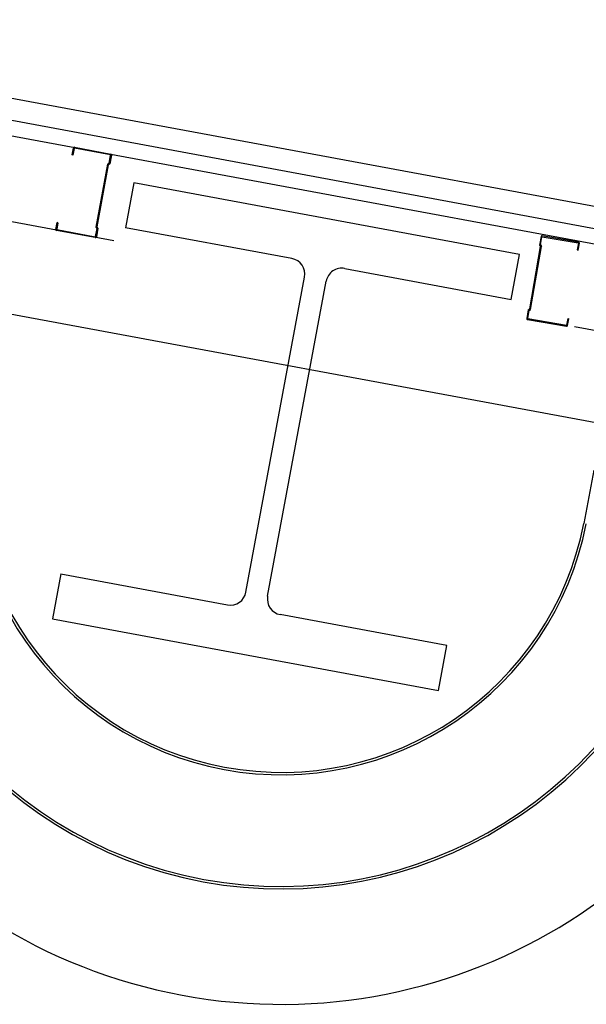
# Model space of a CAD drawing. Extents: x -6141 to 53825, y -7484 to 44938.
# Drawn here: x 1390 to 1856, y 1760 to 2571 of the extents above; entities that cross this region are included whole.
import ezdxf

# ---------------------------------------------------------------- set-up
doc = ezdxf.new("R2010")
doc.units = 0
doc.header["$LTSCALE"] = 1500
doc.layers.add('Ceiling Tiles', color=2, linetype='CONTINUOUS')
doc.layers.add('Walls', color=7, linetype='CONTINUOUS')

msp = doc.modelspace()

# ---------------------------------------------------------------- linework, layer by layer
at = {"layer": 'Ceiling Tiles'}
msp.add_line((964.93, 2406.33), (2299.94, 2158.03), dxfattribs=at)
at = {"layer": 'Walls'}
for p, q in [((2267.43, 2341.71), (1034.95, 2570.86)), ((2267.43, 2341.71), (1034.95, 2570.86)), ((2246.26, 2327.34), (1049.54, 2549.84)), ((2246.26, 2327.34), (1049.54, 2549.84)), ((2231.56, 2317.36), (1047.38, 2537.53)), ((2231.56, 2317.36), (1047.38, 2537.53)), ((1432.99, 2459.54), (1434.04, 2465.2)), ((1432.99, 2459.54), (1434.04, 2465.2)), ((1434.74, 2464.86), (1433.72, 2459.41)), ((1434.74, 2464.86), (1433.72, 2459.41)), ((1434.91, 2465.8), (1464.9, 2460.22)), ((1434.91, 2465.8), (1464.9, 2460.22)), ((1464.57, 2459.52), (1434.97, 2465.02)), ((1464.57, 2459.52), (1434.97, 2465.02)), ((1433.72, 2459.41), (1432.99, 2459.54)), ((1433.72, 2459.41), (1432.99, 2459.54)), ((1433.72, 2459.41), (1433.72, 2459.41)), ((1433.72, 2459.41), (1433.72, 2459.41)), ((1463.49, 2452.66), (1464.73, 2459.29)), ((1463.49, 2452.66), (1464.73, 2459.29)), ((1465.5, 2459.35), (1464.17, 2452.22)), ((1465.5, 2459.35), (1464.17, 2452.22)), ((1149.12, 2448.26), (1467.26, 2389.11)), ((1149.12, 2448.26), (1467.26, 2389.11)), ((1452.71, 2400.13), (1462.33, 2451.86)), ((1452.71, 2400.13), (1462.33, 2451.86)), ((1453.5, 2400.3), (1463.01, 2451.42)), ((1453.5, 2400.3), (1463.01, 2451.42)), ((1462.27, 2451.56), (1462.27, 2451.56)), ((1462.27, 2451.56), (1462.27, 2451.56)), ((1463.49, 2452.66), (1462.33, 2451.86)), ((1463.49, 2452.66), (1462.33, 2451.86)), ((1464.17, 2452.22), (1463.01, 2451.42)), ((1464.17, 2452.22), (1463.01, 2451.42)), ((1464.17, 2452.22), (1463.01, 2451.42)), ((1464.17, 2452.22), (1463.01, 2451.42)), ((1483.7, 2436.67), (1476.81, 2399.61)), ((1483.7, 2436.67), (1476.81, 2399.61)), ((1801.26, 2377.63), (1483.7, 2436.67)), ((1801.26, 2377.63), (1483.7, 2436.67)), ((1419.55, 2398.22), (1420.6, 2403.87)), ((1419.55, 2398.22), (1420.6, 2403.87)), ((1421.34, 2403.73), (1420.32, 2398.28)), ((1421.34, 2403.73), (1420.32, 2398.28)), ((1421.34, 2403.73), (1420.6, 2403.87)), ((1421.34, 2403.73), (1420.6, 2403.87)), ((1421.34, 2403.73), (1421.34, 2403.73)), ((1421.34, 2403.73), (1421.34, 2403.73)), ((1453.51, 2398.96), (1452.71, 2400.13)), ((1453.51, 2398.96), (1452.71, 2400.13)), ((1454.3, 2399.13), (1453.5, 2400.3)), ((1454.3, 2399.13), (1453.5, 2400.3)), ((1452.1, 2391.4), (1420.15, 2397.34)), ((1452.1, 2391.4), (1420.15, 2397.34)), ((1420.48, 2398.04), (1452.04, 2392.18)), ((1420.48, 2398.04), (1452.04, 2392.18)), ((1452.28, 2392.34), (1453.51, 2398.96)), ((1452.28, 2392.34), (1453.51, 2398.96)), ((1454.3, 2399.13), (1452.98, 2392)), ((1454.3, 2399.13), (1452.98, 2392)), ((1613.89, 2374.12), (1476.81, 2399.61)), ((1613.89, 2374.12), (1476.81, 2399.61)), ((1818.88, 2392.33), (1817.64, 2385.18)), ((1818.88, 2392.33), (1817.64, 2385.18)), ((1818.43, 2385.36), (1819.58, 2392)), ((1818.43, 2385.36), (1819.58, 2392)), ((1849.79, 2387.72), (1819.74, 2392.94)), ((1849.79, 2387.72), (1819.74, 2392.94)), ((1819.81, 2392.16), (1849.47, 2387.02)), ((1819.81, 2392.16), (1849.47, 2387.02)), ((1809.56, 2332.79), (1818.45, 2384.03)), ((1809.56, 2332.79), (1818.45, 2384.03)), ((1810.24, 2332.36), (1819.24, 2384.21)), ((1810.24, 2332.36), (1819.24, 2384.21)), ((1817.64, 2385.18), (1818.45, 2384.03)), ((1817.64, 2385.18), (1818.45, 2384.03)), ((1817.64, 2385.18), (1818.45, 2384.03)), ((1817.64, 2385.18), (1818.45, 2384.03)), ((1818.43, 2385.36), (1819.24, 2384.21)), ((1818.43, 2385.36), (1819.24, 2384.21)), ((1819.19, 2383.9), (1819.19, 2383.9)), ((1819.19, 2383.9), (1819.19, 2383.9)), ((1849.63, 2386.79), (1848.68, 2381.32)), ((1849.63, 2386.79), (1848.68, 2381.32)), ((1849.42, 2381.19), (1850.4, 2386.85)), ((1849.42, 2381.19), (1850.4, 2386.85)), ((1794.37, 2340.56), (1801.26, 2377.63)), ((1794.37, 2340.56), (1801.26, 2377.63)), ((1848.68, 2381.32), (1848.68, 2381.32)), ((1848.68, 2381.32), (1849.42, 2381.19)), ((1848.68, 2381.32), (1848.68, 2381.32)), ((1848.68, 2381.32), (1849.42, 2381.19)), ((1657.29, 2366.05), (1794.37, 2340.56)), ((1657.29, 2366.05), (1794.37, 2340.56)), ((1576.05, 2099.51), (1624.29, 2358.96)), ((1576.05, 2099.51), (1624.29, 2358.96)), ((1593.89, 2096.19), (1642.13, 2355.65)), ((1593.89, 2096.19), (1642.13, 2355.65)), ((1808.4, 2331.98), (1807.16, 2324.84)), ((1808.4, 2331.98), (1807.16, 2324.84)), ((1807.93, 2324.91), (1809.09, 2331.55)), ((1807.93, 2324.91), (1809.09, 2331.55)), ((1808.4, 2331.98), (1809.56, 2332.79)), ((1808.4, 2331.98), (1809.56, 2332.79)), ((1809.09, 2331.55), (1810.24, 2332.36)), ((1809.09, 2331.55), (1810.24, 2332.36)), ((1807.77, 2323.97), (1839.79, 2318.41)), ((1807.77, 2323.97), (1839.79, 2318.41)), ((1839.72, 2319.18), (1808.1, 2324.67)), ((1839.72, 2319.18), (1808.1, 2324.67)), ((1840.9, 2324.82), (1839.95, 2319.35)), ((1840.9, 2324.82), (1839.95, 2319.35)), ((1840.66, 2319.02), (1841.64, 2324.69)), ((1840.66, 2319.02), (1841.64, 2324.69)), ((1840.9, 2324.82), (1840.9, 2324.82)), ((1840.9, 2324.82), (1841.64, 2324.69)), ((1840.9, 2324.82), (1840.9, 2324.82)), ((1840.9, 2324.82), (1841.64, 2324.69)), ((2149.49, 2261.74), (1846.44, 2318.09)), ((2149.49, 2261.74), (1846.44, 2318.09)), ((1862.27, 2199.83), (1854.15, 2156.14)), ((1862.27, 2199.83), (1854.15, 2156.14)), ((1423.82, 2114.59), (1416.92, 2077.52)), ((1423.82, 2114.59), (1416.92, 2077.52)), ((1423.82, 2114.59), (1560.89, 2089.1)), ((1423.82, 2114.59), (1560.89, 2089.1)), ((1416.92, 2077.52), (1734.48, 2018.48)), ((1416.92, 2077.52), (1734.48, 2018.48)), ((1741.37, 2055.55), (1604.3, 2081.03)), ((1741.37, 2055.55), (1604.3, 2081.03)), ((1734.48, 2018.48), (1741.37, 2055.55)), ((1734.48, 2018.48), (1741.37, 2055.55))]:
    msp.add_line(p, q, dxfattribs=at)
for centre, radius, start, end in [((1434.78, 2465.06), 0.75, 79.46751, 169.46751), ((1434.78, 2465.06), 0.75, 79.46751, 169.46751), ((1434.94, 2464.83), 0.2, 79.46751, 169.46751), ((1434.94, 2464.83), 0.2, 79.46751, 169.46751), ((1464.53, 2459.33), 0.2, 349.46751, 79.46751), ((1464.53, 2459.33), 0.2, 349.46751, 79.46751), ((1464.76, 2459.49), 0.75, 349.46751, 79.46751), ((1464.76, 2459.49), 0.75, 349.46751, 79.46751), ((1420.29, 2398.08), 0.75, 169.46751, 259.46751), ((1420.29, 2398.08), 0.75, 169.46751, 259.46751), ((1420.52, 2398.24), 0.2, 169.46751, 259.46751), ((1420.52, 2398.24), 0.2, 169.46751, 259.46751), ((1452.08, 2392.37), 0.2, 259.46751, 349.46751), ((1452.08, 2392.37), 0.2, 259.46751, 349.46751), ((1452.24, 2392.14), 0.75, 259.46751, 349.46751), ((1452.24, 2392.14), 0.75, 259.46751, 349.46751), ((1819.61, 2392.2), 0.75, 80.15255, 170.15255), ((1819.61, 2392.2), 0.75, 80.15255, 170.15255), ((1819.78, 2391.97), 0.2, 80.15255, 170.15255), ((1819.78, 2391.97), 0.2, 80.15255, 170.15255), ((1849.43, 2386.82), 0.2, 350.15255, 80.15255), ((1849.43, 2386.82), 0.2, 350.15255, 80.15255), ((1849.66, 2386.98), 0.75, 350.15255, 80.15255), ((1849.66, 2386.98), 0.75, 350.15255, 80.15255), ((1611.51, 2361.34), 13, 349.46751, 79.46751), ((1611.51, 2361.34), 13, 349.46751, 79.46751), ((1654.91, 2353.27), 13, 79.46751, 169.46751), ((1654.91, 2353.27), 13, 79.46751, 169.46751), ((1807.9, 2324.71), 0.75, 170.15255, 260.15255), ((1807.9, 2324.71), 0.75, 170.15255, 260.15255), ((1808.13, 2324.87), 0.2, 170.15255, 260.15255), ((1808.13, 2324.87), 0.2, 170.15255, 260.15255), ((1839.76, 2319.38), 0.2, 260.15255, 350.15255), ((1839.76, 2319.38), 0.2, 260.15255, 350.15255), ((1839.92, 2319.15), 0.75, 260.15255, 350.15255), ((1839.92, 2319.15), 0.75, 260.15255, 350.15255), ((1604.93, 2205.18), 445, 173.87776, 345.05726), ((1604.93, 2205.18), 445, 173.87776, 345.05726), ((1604.93, 2205.18), 256, 170.0634, 348.86762), ((1604.93, 2205.18), 256, 170.0634, 348.86762), ((1604.93, 2205.18), 254, 170.06339, 348.86761), ((1604.93, 2205.18), 254, 170.06339, 348.86761), ((1604.93, 2205.18), 350, 175.07826, 343.85677), ((1604.93, 2205.18), 350, 175.07826, 343.85677), ((1604.93, 2205.18), 348, 174.78022, 344.1548), ((1604.93, 2205.18), 348, 174.78022, 344.1548), ((1563.27, 2101.88), 13, 259.46751, 349.46751), ((1563.27, 2101.88), 13, 259.46751, 349.46751), ((1606.67, 2093.82), 13, 169.46751, 259.46751), ((1606.67, 2093.82), 13, 169.46751, 259.46751)]:
    msp.add_arc(centre, radius, start, end, dxfattribs=at)

doc.saveas('drawing.dxf')
